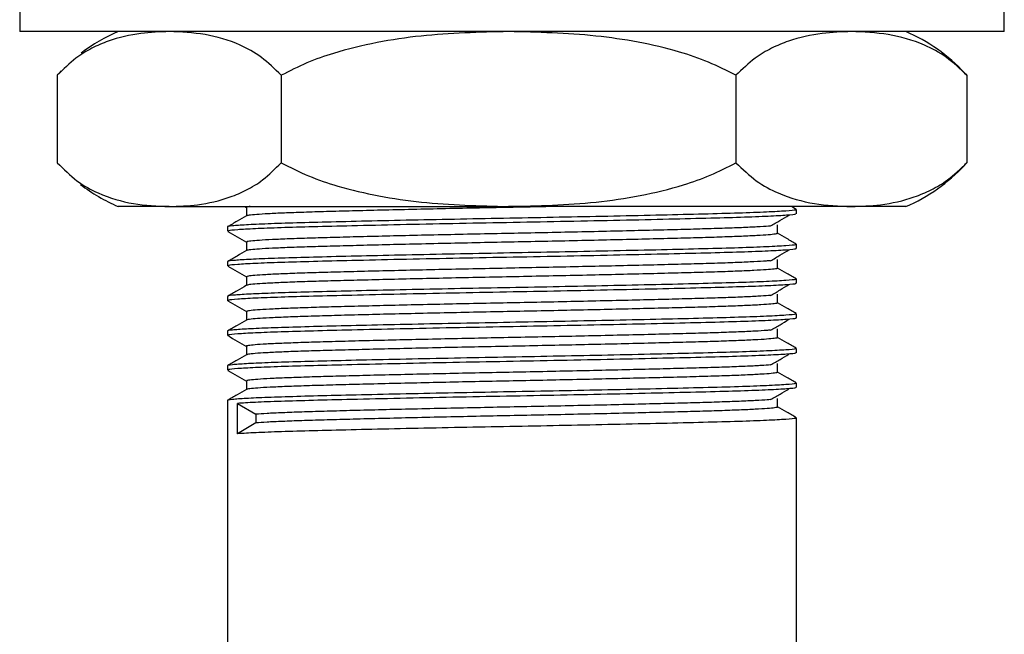
# Model space of a CAD drawing. Units: millimetres. Extents: x 5 to 745, y 5 to 745.
# Drawn here: x 600 to 645, y 329 to 357 of the extents above; entities that cross this region are included whole.
import ezdxf

# ---------------------------------------------------------------- set-up
doc = ezdxf.new("R2010")
doc.units = ezdxf.units.MM

msp = doc.modelspace()

# ---------------------------------------------------------------- linework, layer by layer
at = {"color": 7, "linetype": 'Continuous', "lineweight": 25}
for p, q in [((599.855, 358.301), (599.855, 356.301)), ((644.855, 356.301), (644.855, 358.301)), ((644.855, 356.301), (599.855, 356.301)), ((601.571, 354.301), (601.571, 350.301)), ((601.757, 354.502), (601.666, 354.406)), ((611.806, 354.301), (611.806, 350.301)), ((632.59, 354.301), (632.59, 350.301)), ((643.036, 354.396), (643.139, 354.301)), ((643.139, 354.301), (643.139, 350.301)), ((643.139, 350.301), (643.035, 350.207)), ((606.689, 348.301), (604.355, 348.301)), ((606.689, 348.301), (622.198, 348.301)), ((610.141, 348.301), (610.214, 348.259)), ((637.865, 348.301), (622.198, 348.301)), ((635.348, 348.171), (635.123, 348.301)), ((640.355, 348.301), (637.865, 348.301)), ((635.355, 347.965), (635.355, 348.163)), ((609.355, 347.37), (609.355, 347.171)), ((635.355, 346.378), (635.355, 346.576)), ((609.355, 345.782), (609.355, 345.584)), ((635.355, 344.79), (635.355, 344.988)), ((609.355, 344.195), (609.355, 343.996)), ((635.355, 343.203), (635.355, 343.401)), ((609.355, 342.607), (609.355, 342.409)), ((635.355, 341.615), (635.355, 341.813)), ((609.355, 341.02), (609.355, 340.821)), ((635.355, 340.028), (635.355, 340.226)), ((609.355, 339.432), (609.355, 303.301)), ((609.816, 339.301), (610.645, 338.805)), ((609.816, 337.912), (609.816, 339.301)), ((610.645, 338.408), (609.816, 337.912)), ((610.645, 338.805), (610.645, 338.408)), ((635.355, 303.301), (635.355, 338.638))]:
    msp.add_line(p, q, dxfattribs=at)
for centre, start, end in [((607.521, 348.954), 113.3141, 127.3076), ((637.189, 348.954), 42.9406, 66.6859), ((637.189, 355.648), 293.3141, 317.053), ((607.521, 355.648), 232.3738, 246.6859)]:
    msp.add_arc(centre, 8, start, end, dxfattribs=at)
for points, knots in [([(606.689, 356.301), (606.257, 356.286), (605.324, 356.251), (604.139, 355.982), (603.149, 355.556), (602.359, 355.085), (601.85, 354.579), (601.571, 354.301)], [0, 0, 0, 0, 0.246188, 0.53219, 0.677754, 0.823225, 1, 1, 1, 1]), ([(611.806, 354.301), (611.509, 354.594), (610.908, 355.187), (609.736, 355.815), (608.323, 356.231), (607.236, 356.278), (606.689, 356.301)], [0, 0, 0, 0, 0.187923, 0.380265, 0.68811, 1, 1, 1, 1]), ([(622.198, 356.301), (620.862, 356.268), (618.848, 356.219), (616.176, 355.828), (614.433, 355.405), (612.967, 354.893), (612.194, 354.499), (611.806, 354.301)], [0, 0, 0, 0, 0.374837, 0.565059, 0.756846, 0.877822, 1, 1, 1, 1]), ([(632.59, 354.301), (632.176, 354.511), (631.344, 354.933), (629.843, 355.439), (628.119, 355.844), (625.513, 356.22), (623.529, 356.269), (622.198, 356.301)], [0, 0, 0, 0, 0.130019, 0.261719, 0.443387, 0.626683, 1, 1, 1, 1]), ([(637.865, 356.301), (637.419, 356.286), (636.457, 356.251), (635.236, 355.982), (634.216, 355.556), (633.402, 355.085), (632.877, 354.579), (632.59, 354.301)], [0, 0, 0, 0, 0.246188, 0.53219, 0.677754, 0.823225, 1, 1, 1, 1]), ([(643.139, 354.301), (642.833, 354.594), (642.213, 355.187), (641.005, 355.815), (639.549, 356.231), (638.429, 356.278), (637.865, 356.301)], [0, 0, 0, 0, 0.187923, 0.380265, 0.68811, 1, 1, 1, 1]), ([(601.571, 350.301), (601.868, 350.008), (602.47, 349.416), (603.642, 348.787), (605.054, 348.372), (606.142, 348.325), (606.689, 348.301)], [0, 0, 0, 0, 0.187923, 0.380265, 0.68811, 1, 1, 1, 1]), ([(606.689, 348.301), (607.121, 348.317), (608.054, 348.351), (609.238, 348.62), (610.228, 349.046), (611.018, 349.516), (611.527, 350.024), (611.806, 350.301)], [0, 0, 0, 0, 0.246189, 0.532191, 0.677193, 0.823224, 1, 1, 1, 1]), ([(611.806, 350.301), (612.22, 350.092), (613.052, 349.67), (614.553, 349.164), (616.277, 348.759), (618.883, 348.382), (620.867, 348.334), (622.198, 348.301)], [0, 0, 0, 0, 0.130019, 0.261719, 0.443387, 0.626683, 1, 1, 1, 1]), ([(622.198, 348.301), (623.534, 348.334), (625.549, 348.384), (628.22, 348.775), (629.964, 349.197), (631.43, 349.71), (632.202, 350.103), (632.59, 350.301)], [0, 0, 0, 0, 0.374837, 0.565059, 0.756846, 0.877822, 1, 1, 1, 1]), ([(632.59, 350.301), (632.896, 350.008), (633.516, 349.416), (634.724, 348.787), (636.18, 348.372), (637.301, 348.325), (637.865, 348.301)], [0, 0, 0, 0, 0.1879226, 0.3802653, 0.68811, 1, 1, 1, 1]), ([(637.865, 348.301), (638.31, 348.317), (639.272, 348.351), (640.493, 348.621), (641.513, 349.046), (642.328, 349.517), (642.852, 350.024), (643.139, 350.301)], [0, 0, 0, 0, 0.246188, 0.53219, 0.677754, 0.823225, 1, 1, 1, 1]), ([(610.383, 348.301), (610.352, 348.298), (610.227, 348.285), (610.224, 348.272), (610.222, 348.262)], [0, 0, 0, 0, 0.249737, 1, 1, 1, 1]), ([(624.239, 348.301), (624.016, 348.297), (623.286, 348.281), (622.02, 348.256), (620.466, 348.225), (618.927, 348.191), (617.434, 348.158), (616.026, 348.124), (614.737, 348.091), (613.585, 348.06), (612.576, 348.028), (611.721, 347.995), (611.037, 347.961), (610.556, 347.928), (610.283, 347.898), (610.256, 347.881), (610.245, 347.875)], [0, 0, 0, 0, 0.033123, 0.108484, 0.184083, 0.260939, 0.338424, 0.415879, 0.492646, 0.568103, 0.643598, 0.72039, 0.797854, 0.875331, 0.952164, 1, 1, 1, 1]), ([(635.301, 348.163), (635.312, 348.156), (635.343, 348.134), (634.919, 348.095), (634.057, 348.046), (632.77, 347.998), (631.144, 347.954), (629.217, 347.907), (627.074, 347.86), (624.815, 347.813), (622.539, 347.77), (620.261, 347.727), (618.033, 347.682), (615.939, 347.636), (614.069, 347.592), (612.464, 347.551), (611.149, 347.507), (610.14, 347.462), (609.547, 347.416), (609.299, 347.386), (609.364, 347.371), (609.368, 347.37)], [0, 0, 0, 0, 0.028867, 0.087842, 0.147556, 0.206974, 0.265146, 0.323801, 0.383433, 0.440002, 0.495649, 0.550821, 0.607156, 0.663857, 0.719046, 0.773123, 0.827945, 0.883557, 0.940248, 0.996009, 1, 1, 1, 1]), ([(610.222, 347.874), (610.08, 347.792), (609.793, 347.626), (609.506, 347.461), (609.363, 347.378)], [0, 0, 0, 0, 0.498324, 1, 1, 1, 1]), ([(635.302, 347.965), (635.315, 347.959), (635.357, 347.937), (634.961, 347.899), (634.132, 347.851), (632.871, 347.803), (631.247, 347.758), (629.285, 347.711), (627.027, 347.66), (624.598, 347.61), (622.103, 347.563), (619.617, 347.516), (617.214, 347.466), (615.062, 347.417), (613.234, 347.372), (611.742, 347.33), (610.563, 347.285), (609.768, 347.238), (609.371, 347.2), (609.396, 347.179), (609.404, 347.171)], [0, 0, 0, 0, 0.024832, 0.083724, 0.143426, 0.202903, 0.261164, 0.321916, 0.383752, 0.445527, 0.506105, 0.566716, 0.628503, 0.690329, 0.746071, 0.801356, 0.857805, 0.914612, 0.970884, 1, 1, 1, 1]), ([(610.214, 348.262), (610.214, 348.196), (610.214, 348.066), (610.214, 347.935), (610.214, 347.87)], [0, 0, 0, 0, 0.503803, 1, 1, 1, 1]), ([(634.174, 347.412), (634.318, 347.495), (634.607, 347.661), (634.878, 347.826), (635.014, 347.908)], [0, 0, 0, 0, 0.5009501, 1, 1, 1, 1]), ([(634.172, 347.412), (634.17, 347.411), (634.08, 347.4), (633.716, 347.377), (633.072, 347.343), (632.225, 347.31), (631.23, 347.278), (630.092, 347.247), (628.82, 347.215), (627.425, 347.181), (625.938, 347.147), (624.398, 347.114), (622.841, 347.081), (621.282, 347.051), (619.733, 347.018), (618.211, 346.985), (616.753, 346.951), (615.398, 346.917), (614.173, 346.885), (613.088, 346.854), (612.15, 346.822), (611.375, 346.789), (610.78, 346.755), (610.397, 346.721), (610.215, 346.694), (610.233, 346.679), (610.239, 346.675)], [0, 0, 0, 0, 0.001019, 0.045917, 0.090949, 0.135732, 0.179891, 0.223502, 0.267842, 0.312717, 0.357752, 0.402563, 0.446774, 0.490375, 0.534666, 0.579518, 0.624555, 0.669391, 0.713653, 0.757251, 0.801493, 0.846319, 0.891356, 0.936217, 0.980528, 1, 1, 1, 1]), ([(634.496, 347.072), (634.496, 347.138), (634.496, 347.27), (634.496, 347.403), (634.496, 347.469)], [0, 0, 0, 0, 0.501905, 1, 1, 1, 1]), ([(609.366, 347.161), (609.508, 347.079), (609.791, 346.916), (610.074, 346.752), (610.214, 346.671)], [0, 0, 0, 0, 0.5048927, 1, 1, 1, 1]), ([(634.481, 347.072), (634.474, 347.063), (634.458, 347.045), (634.194, 347.014), (633.732, 346.98), (633.067, 346.946), (632.227, 346.913), (631.23, 346.881), (630.092, 346.85), (628.82, 346.818), (627.425, 346.784), (625.938, 346.75), (624.398, 346.717), (622.841, 346.684), (621.282, 346.654), (619.733, 346.621), (618.211, 346.588), (616.753, 346.554), (615.398, 346.52), (614.173, 346.488), (613.088, 346.458), (612.15, 346.425), (611.375, 346.392), (610.779, 346.358), (610.401, 346.324), (610.225, 346.301), (610.234, 346.289), (610.235, 346.287)], [0, 0, 0, 0, 0.033306, 0.074936, 0.117046, 0.159282, 0.201284, 0.242702, 0.283605, 0.325191, 0.367281, 0.40952, 0.451548, 0.493015, 0.533908, 0.575449, 0.617516, 0.659757, 0.701809, 0.743323, 0.784214, 0.825709, 0.867752, 0.909992, 0.952069, 0.993628, 1, 1, 1, 1]), ([(635.348, 346.584), (635.204, 346.667), (634.92, 346.831), (634.636, 346.995), (634.496, 347.076)], [0, 0, 0, 0, 0.506334, 1, 1, 1, 1]), ([(635.301, 346.576), (635.312, 346.569), (635.343, 346.546), (634.919, 346.507), (634.057, 346.459), (632.77, 346.41), (631.144, 346.366), (629.217, 346.32), (627.074, 346.272), (624.815, 346.226), (622.539, 346.182), (620.261, 346.14), (618.033, 346.094), (615.939, 346.049), (614.069, 346.004), (612.464, 345.963), (611.149, 345.92), (610.14, 345.874), (609.547, 345.829), (609.299, 345.798), (609.364, 345.783), (609.368, 345.782)], [0, 0, 0, 0, 0.028867, 0.087842, 0.147556, 0.206974, 0.265146, 0.323801, 0.383433, 0.440002, 0.495649, 0.550821, 0.607156, 0.663857, 0.719046, 0.773123, 0.827945, 0.883557, 0.940248, 0.996009, 1, 1, 1, 1]), ([(610.214, 346.675), (610.214, 346.609), (610.214, 346.478), (610.214, 346.347), (610.214, 346.282)], [0, 0, 0, 0, 0.503753, 1, 1, 1, 1]), ([(610.222, 346.287), (610.08, 346.204), (609.793, 346.039), (609.506, 345.873), (609.363, 345.79)], [0, 0, 0, 0, 0.498276, 1, 1, 1, 1]), ([(635.302, 346.378), (635.315, 346.371), (635.357, 346.35), (634.961, 346.312), (634.132, 346.264), (632.871, 346.215), (631.247, 346.17), (629.285, 346.123), (627.027, 346.073), (624.598, 346.023), (622.103, 345.976), (619.617, 345.929), (617.214, 345.879), (615.062, 345.83), (613.234, 345.785), (611.742, 345.743), (610.563, 345.697), (609.768, 345.651), (609.371, 345.613), (609.396, 345.591), (609.404, 345.584)], [0, 0, 0, 0, 0.024832, 0.083724, 0.143426, 0.202903, 0.261164, 0.321916, 0.383752, 0.445527, 0.506105, 0.566716, 0.628503, 0.690329, 0.746071, 0.801356, 0.857805, 0.914612, 0.970884, 1, 1, 1, 1]), ([(634.174, 345.824), (634.319, 345.907), (634.607, 346.073), (634.878, 346.238), (635.014, 346.32)], [0, 0, 0, 0, 0.500974, 1, 1, 1, 1]), ([(634.149, 345.824), (634.094, 345.819), (633.927, 345.802), (633.433, 345.774), (632.691, 345.74), (631.772, 345.707), (630.708, 345.676), (629.505, 345.644), (628.172, 345.611), (626.729, 345.577), (625.212, 345.544), (623.661, 345.511), (622.101, 345.479), (620.545, 345.448), (619.005, 345.415), (617.509, 345.381), (616.096, 345.347), (614.8, 345.314), (613.64, 345.283), (612.624, 345.252), (611.761, 345.219), (611.069, 345.185), (610.573, 345.151), (610.268, 345.118), (610.234, 345.098), (610.217, 345.087)], [0, 0, 0, 0, 0.022297, 0.067306, 0.112267, 0.156799, 0.20055, 0.244464, 0.289104, 0.334103, 0.379079, 0.42365, 0.467455, 0.51131, 0.555912, 0.600899, 0.645888, 0.690498, 0.734363, 0.778158, 0.822722, 0.867696, 0.912697, 0.957342, 1, 1, 1, 1]), ([(634.496, 345.484), (634.496, 345.551), (634.496, 345.683), (634.496, 345.815), (634.496, 345.881)], [0, 0, 0, 0, 0.501954, 1, 1, 1, 1]), ([(609.366, 345.574), (609.508, 345.491), (609.791, 345.328), (610.074, 345.165), (610.214, 345.084)], [0, 0, 0, 0, 0.504854, 1, 1, 1, 1]), ([(634.476, 345.484), (634.482, 345.481), (634.507, 345.468), (634.353, 345.444), (634.004, 345.411), (633.439, 345.377), (632.69, 345.343), (631.772, 345.31), (630.707, 345.279), (629.505, 345.248), (628.172, 345.214), (626.729, 345.181), (625.212, 345.147), (623.661, 345.114), (622.101, 345.083), (620.545, 345.051), (619.005, 345.018), (617.509, 344.984), (616.096, 344.95), (614.8, 344.917), (613.64, 344.886), (612.624, 344.855), (611.761, 344.822), (611.068, 344.788), (610.575, 344.754), (610.29, 344.724), (610.257, 344.707), (610.244, 344.7)], [0, 0, 0, 0, 0.011719, 0.05296, 0.094859, 0.137072, 0.17924, 0.221005, 0.262039, 0.303225, 0.345091, 0.387294, 0.429476, 0.471279, 0.512363, 0.553493, 0.595324, 0.637517, 0.679711, 0.721549, 0.762689, 0.803764, 0.845559, 0.887739, 0.929944, 0.971816, 1, 1, 1, 1]), ([(635.348, 344.996), (635.204, 345.08), (634.92, 345.244), (634.636, 345.408), (634.496, 345.489)], [0, 0, 0, 0, 0.506382, 1, 1, 1, 1]), ([(635.301, 344.988), (635.312, 344.981), (635.343, 344.959), (634.919, 344.92), (634.057, 344.871), (632.77, 344.823), (631.144, 344.779), (629.217, 344.732), (627.074, 344.685), (624.815, 344.638), (622.539, 344.595), (620.261, 344.552), (618.033, 344.507), (615.939, 344.461), (614.069, 344.417), (612.464, 344.376), (611.149, 344.332), (610.14, 344.287), (609.547, 344.241), (609.299, 344.211), (609.364, 344.196), (609.368, 344.195)], [0, 0, 0, 0, 0.028867, 0.087842, 0.147556, 0.206974, 0.265146, 0.323801, 0.383433, 0.440002, 0.495649, 0.550821, 0.607156, 0.663857, 0.719046, 0.773123, 0.827945, 0.883557, 0.940248, 0.996009, 1, 1, 1, 1]), ([(635.302, 344.79), (635.315, 344.784), (635.357, 344.762), (634.961, 344.724), (634.132, 344.676), (632.871, 344.628), (631.247, 344.583), (629.285, 344.536), (627.027, 344.485), (624.598, 344.435), (622.103, 344.388), (619.617, 344.341), (617.214, 344.291), (615.062, 344.242), (613.234, 344.197), (611.742, 344.155), (610.563, 344.11), (609.768, 344.063), (609.371, 344.025), (609.396, 344.004), (609.404, 343.996)], [0, 0, 0, 0, 0.024832, 0.083724, 0.143426, 0.202903, 0.261164, 0.321916, 0.383752, 0.445527, 0.506105, 0.566716, 0.628503, 0.690329, 0.746071, 0.801356, 0.857805, 0.914612, 0.970884, 1, 1, 1, 1]), ([(610.214, 345.087), (610.214, 345.021), (610.214, 344.891), (610.214, 344.76), (610.214, 344.695)], [0, 0, 0, 0, 0.503704, 1, 1, 1, 1]), ([(634.174, 344.237), (634.319, 344.32), (634.608, 344.486), (634.879, 344.651), (635.014, 344.733)], [0, 0, 0, 0, 0.500999, 1, 1, 1, 1]), ([(610.222, 344.699), (610.08, 344.617), (609.793, 344.451), (609.506, 344.286), (609.363, 344.203)], [0, 0, 0, 0, 0.498229, 1, 1, 1, 1]), ([(634.496, 343.897), (634.496, 343.963), (634.496, 344.095), (634.496, 344.228), (634.496, 344.294)], [0, 0, 0, 0, 0.5020022, 1, 1, 1, 1]), ([(609.366, 343.986), (609.508, 343.904), (609.791, 343.741), (610.074, 343.577), (610.214, 343.496)], [0, 0, 0, 0, 0.504815, 1, 1, 1, 1]), ([(634.173, 344.237), (634.038, 344.226), (633.763, 344.204), (633.104, 344.17), (632.274, 344.137), (631.284, 344.104), (630.154, 344.074), (628.888, 344.041), (627.499, 344.008), (626.016, 343.974), (624.478, 343.94), (622.921, 343.908), (621.362, 343.877), (619.812, 343.845), (618.287, 343.812), (616.826, 343.778), (615.464, 343.744), (614.232, 343.712), (613.14, 343.681), (612.194, 343.649), (611.41, 343.615), (610.806, 343.581), (610.411, 343.548), (610.219, 343.521), (610.234, 343.505), (610.239, 343.5)], [0, 0, 0, 0, 0.043713, 0.088744, 0.133544, 0.17774, 0.221337, 0.265635, 0.310488, 0.35552, 0.400346, 0.444593, 0.488187, 0.532435, 0.577263, 0.622295, 0.667147, 0.711442, 0.75504, 0.799238, 0.844039, 0.889069, 0.933944, 0.978288, 1, 1, 1, 1]), ([(634.478, 343.897), (634.474, 343.889), (634.464, 343.871), (634.212, 343.841), (633.761, 343.807), (633.106, 343.773), (632.274, 343.74), (631.285, 343.707), (630.154, 343.677), (628.888, 343.644), (627.499, 343.611), (626.016, 343.577), (624.478, 343.543), (622.921, 343.511), (621.362, 343.481), (619.812, 343.448), (618.287, 343.415), (616.826, 343.381), (615.464, 343.347), (614.232, 343.315), (613.14, 343.284), (612.194, 343.252), (611.41, 343.218), (610.805, 343.184), (610.416, 343.151), (610.231, 343.127), (610.237, 343.114), (610.239, 343.112)], [0, 0, 0, 0, 0.031193, 0.072789, 0.114883, 0.157121, 0.199143, 0.240599, 0.281494, 0.323045, 0.365117, 0.407357, 0.449404, 0.490908, 0.531799, 0.573304, 0.615352, 0.657592, 0.699663, 0.741213, 0.782107, 0.823565, 0.865588, 0.907827, 0.94992, 0.991514, 1, 1, 1, 1]), ([(635.348, 343.409), (635.204, 343.492), (634.92, 343.656), (634.636, 343.82), (634.496, 343.901)], [0, 0, 0, 0, 0.506429, 1, 1, 1, 1]), ([(635.301, 343.401), (635.312, 343.394), (635.343, 343.371), (634.919, 343.332), (634.057, 343.284), (632.77, 343.235), (631.144, 343.191), (629.217, 343.145), (627.074, 343.097), (624.815, 343.051), (622.539, 343.007), (620.261, 342.965), (618.033, 342.919), (615.939, 342.874), (614.069, 342.829), (612.464, 342.788), (611.149, 342.745), (610.14, 342.699), (609.547, 342.654), (609.299, 342.623), (609.364, 342.608), (609.368, 342.607)], [0, 0, 0, 0, 0.028867, 0.087842, 0.147556, 0.206974, 0.265146, 0.323801, 0.383433, 0.440002, 0.495649, 0.550821, 0.607156, 0.663857, 0.719046, 0.773123, 0.827945, 0.883557, 0.940248, 0.996009, 1, 1, 1, 1]), ([(610.214, 343.5), (610.214, 343.434), (610.214, 343.303), (610.214, 343.172), (610.214, 343.107)], [0, 0, 0, 0, 0.503654, 1, 1, 1, 1]), ([(610.222, 343.112), (610.08, 343.029), (609.793, 342.864), (609.506, 342.698), (609.363, 342.615)], [0, 0, 0, 0, 0.498182, 1, 1, 1, 1]), ([(635.302, 343.203), (635.315, 343.196), (635.357, 343.175), (634.961, 343.137), (634.132, 343.089), (632.871, 343.04), (631.247, 342.995), (629.285, 342.948), (627.027, 342.898), (624.598, 342.848), (622.103, 342.801), (619.617, 342.754), (617.214, 342.704), (615.062, 342.655), (613.234, 342.61), (611.742, 342.568), (610.563, 342.522), (609.768, 342.476), (609.371, 342.438), (609.396, 342.416), (609.404, 342.409)], [0, 0, 0, 0, 0.024832, 0.083724, 0.143426, 0.202903, 0.261164, 0.321916, 0.383752, 0.445527, 0.506105, 0.566716, 0.628503, 0.690329, 0.746071, 0.801356, 0.857805, 0.914612, 0.970884, 1, 1, 1, 1]), ([(634.174, 342.649), (634.319, 342.732), (634.608, 342.898), (634.879, 343.063), (635.014, 343.145)], [0, 0, 0, 0, 0.501023, 1, 1, 1, 1]), ([(634.15, 342.649), (634.101, 342.644), (633.944, 342.628), (633.466, 342.6), (632.734, 342.567), (631.822, 342.533), (630.765, 342.502), (629.57, 342.471), (628.243, 342.438), (626.805, 342.404), (625.291, 342.37), (623.74, 342.337), (622.181, 342.306), (620.624, 342.275), (619.083, 342.242), (617.584, 342.208), (616.165, 342.174), (614.863, 342.141), (613.696, 342.109), (612.672, 342.078), (611.8, 342.045), (611.101, 342.012), (610.587, 341.978), (610.3, 341.945), (610.183, 341.923), (610.216, 341.913), (610.217, 341.912)], [0, 0, 0, 0, 0.019992, 0.064986, 0.109951, 0.154506, 0.198291, 0.242151, 0.286754, 0.331736, 0.376715, 0.421309, 0.465153, 0.508953, 0.553518, 0.598487, 0.643478, 0.688108, 0.732013, 0.775759, 0.820284, 0.865238, 0.910239, 0.954905, 0.998867, 1, 1, 1, 1]), ([(634.496, 342.309), (634.496, 342.376), (634.496, 342.508), (634.496, 342.64), (634.496, 342.706)], [0, 0, 0, 0, 0.5020503, 1, 1, 1, 1]), ([(609.366, 342.399), (609.508, 342.316), (609.791, 342.153), (610.074, 341.99), (610.214, 341.909)], [0, 0, 0, 0, 0.504777, 1, 1, 1, 1]), ([(634.478, 342.309), (634.483, 342.307), (634.511, 342.294), (634.365, 342.271), (634.028, 342.237), (633.472, 342.203), (632.732, 342.17), (631.823, 342.137), (630.765, 342.106), (629.57, 342.074), (628.243, 342.041), (626.805, 342.007), (625.291, 341.973), (623.74, 341.94), (622.181, 341.909), (620.624, 341.878), (619.083, 341.845), (617.584, 341.811), (616.165, 341.777), (614.863, 341.744), (613.696, 341.713), (612.672, 341.682), (611.801, 341.649), (611.099, 341.615), (610.596, 341.581), (610.297, 341.551), (610.258, 341.532), (610.242, 341.525)], [0, 0, 0, 0, 0.009833, 0.051023, 0.092887, 0.135084, 0.177255, 0.21904, 0.260104, 0.301239, 0.343069, 0.385255, 0.427439, 0.46926, 0.51038, 0.551458, 0.593253, 0.635426, 0.677621, 0.719477, 0.760652, 0.80168, 0.843438, 0.885597, 0.927802, 0.969691, 1, 1, 1, 1]), ([(635.348, 341.821), (635.204, 341.905), (634.92, 342.069), (634.636, 342.233), (634.496, 342.314)], [0, 0, 0, 0, 0.506477, 1, 1, 1, 1]), ([(635.301, 341.813), (635.312, 341.806), (635.343, 341.784), (634.919, 341.745), (634.057, 341.696), (632.77, 341.648), (631.144, 341.604), (629.217, 341.557), (627.074, 341.51), (624.815, 341.463), (622.539, 341.42), (620.261, 341.377), (618.033, 341.332), (615.939, 341.286), (614.069, 341.242), (612.464, 341.201), (611.149, 341.157), (610.14, 341.112), (609.547, 341.066), (609.299, 341.036), (609.364, 341.021), (609.368, 341.02)], [0, 0, 0, 0, 0.028867, 0.087842, 0.147556, 0.206974, 0.265146, 0.323801, 0.383433, 0.440002, 0.495649, 0.550821, 0.607156, 0.663857, 0.719046, 0.773123, 0.827945, 0.883557, 0.940248, 0.996009, 1, 1, 1, 1]), ([(635.302, 341.615), (635.315, 341.609), (635.357, 341.587), (634.961, 341.549), (634.132, 341.501), (632.871, 341.453), (631.247, 341.408), (629.285, 341.361), (627.027, 341.31), (624.598, 341.26), (622.103, 341.213), (619.617, 341.166), (617.214, 341.116), (615.062, 341.067), (613.234, 341.022), (611.742, 340.98), (610.563, 340.935), (609.768, 340.888), (609.371, 340.85), (609.396, 340.829), (609.404, 340.821)], [0, 0, 0, 0, 0.024832, 0.083724, 0.143426, 0.202903, 0.261164, 0.321916, 0.383752, 0.445527, 0.506105, 0.566716, 0.628503, 0.690329, 0.746071, 0.801356, 0.857805, 0.914612, 0.970884, 1, 1, 1, 1]), ([(610.214, 341.912), (610.214, 341.846), (610.214, 341.716), (610.214, 341.585), (610.214, 341.52)], [0, 0, 0, 0, 0.503606, 1, 1, 1, 1]), ([(634.174, 341.062), (634.319, 341.145), (634.609, 341.311), (634.879, 341.476), (635.014, 341.558)], [0, 0, 0, 0, 0.501046, 1, 1, 1, 1]), ([(610.222, 341.524), (610.08, 341.442), (609.793, 341.276), (609.506, 341.111), (609.363, 341.028)], [0, 0, 0, 0, 0.498134, 1, 1, 1, 1]), ([(634.496, 340.722), (634.496, 340.788), (634.496, 340.92), (634.496, 341.053), (634.496, 341.119)], [0, 0, 0, 0, 0.502098, 1, 1, 1, 1]), ([(609.366, 340.811), (609.508, 340.729), (609.791, 340.566), (610.074, 340.402), (610.214, 340.321)], [0, 0, 0, 0, 0.504738, 1, 1, 1, 1]), ([(634.168, 341.062), (634.043, 341.051), (633.782, 341.03), (633.141, 340.997), (632.321, 340.963), (631.339, 340.931), (630.215, 340.9), (628.956, 340.868), (627.573, 340.834), (626.094, 340.8), (624.557, 340.767), (623.001, 340.735), (621.441, 340.704), (619.891, 340.672), (618.364, 340.638), (616.899, 340.604), (615.531, 340.571), (614.292, 340.538), (613.192, 340.508), (612.239, 340.475), (611.446, 340.442), (610.832, 340.408), (610.426, 340.374), (610.224, 340.347), (610.235, 340.331), (610.239, 340.325)], [0, 0, 0, 0, 0.0413999, 0.0864326, 0.1312542, 0.1754905, 0.2190851, 0.2633453, 0.3081794, 0.3532124, 0.3980595, 0.4423454, 0.485942, 0.530152, 0.5749596, 0.6199914, 0.6648625, 0.7091962, 0.752803, 0.7969613, 0.8417409, 0.8867697, 0.9316631, 0.9760433, 1, 1, 1, 1]), ([(634.476, 340.722), (634.474, 340.714), (634.469, 340.697), (634.23, 340.667), (633.789, 340.634), (633.144, 340.6), (632.32, 340.566), (631.339, 340.534), (630.215, 340.503), (628.956, 340.471), (627.573, 340.438), (626.094, 340.404), (624.557, 340.37), (623.001, 340.338), (621.441, 340.307), (619.891, 340.275), (618.364, 340.241), (616.899, 340.207), (615.531, 340.174), (614.292, 340.141), (613.192, 340.111), (612.239, 340.079), (611.446, 340.045), (610.831, 340.011), (610.43, 339.978), (610.237, 339.953), (610.24, 339.94), (610.241, 339.937)], [0, 0, 0, 0, 0.029082, 0.070643, 0.112719, 0.154959, 0.197001, 0.238494, 0.279385, 0.3209, 0.362953, 0.405194, 0.447259, 0.488799, 0.529691, 0.57116, 0.613188, 0.655427, 0.697515, 0.7391, 0.780002, 0.821422, 0.863424, 0.90566, 0.947769, 0.989397, 1, 1, 1, 1]), ([(635.348, 340.234), (635.204, 340.317), (634.92, 340.481), (634.636, 340.645), (634.496, 340.726)], [0, 0, 0, 0, 0.506525, 1, 1, 1, 1]), ([(635.301, 340.226), (635.312, 340.219), (635.343, 340.196), (634.919, 340.157), (634.057, 340.109), (632.77, 340.06), (631.144, 340.016), (629.217, 339.97), (627.074, 339.922), (624.815, 339.876), (622.539, 339.832), (620.261, 339.79), (618.033, 339.744), (615.939, 339.699), (614.069, 339.654), (612.464, 339.613), (611.149, 339.57), (610.14, 339.524), (609.547, 339.479), (609.299, 339.448), (609.364, 339.433), (609.368, 339.432)], [0, 0, 0, 0, 0.028867, 0.087842, 0.147556, 0.206974, 0.265146, 0.323801, 0.383433, 0.440002, 0.495649, 0.550821, 0.607156, 0.663857, 0.719046, 0.773123, 0.827945, 0.883557, 0.940248, 0.996009, 1, 1, 1, 1]), ([(610.214, 340.325), (610.214, 340.259), (610.214, 340.128), (610.214, 339.997), (610.214, 339.932)], [0, 0, 0, 0, 0.5035573, 1, 1, 1, 1]), ([(610.222, 339.937), (610.08, 339.854), (609.793, 339.689), (609.507, 339.523), (609.363, 339.44)], [0, 0, 0, 0, 0.498087, 1, 1, 1, 1]), ([(635.302, 340.028), (635.315, 340.021), (635.357, 340), (634.961, 339.962), (634.132, 339.914), (632.871, 339.865), (631.247, 339.82), (629.285, 339.773), (627.027, 339.723), (624.598, 339.673), (622.103, 339.626), (619.617, 339.579), (617.214, 339.529), (615.062, 339.48), (613.234, 339.435), (611.741, 339.393), (610.567, 339.347), (610.023, 339.316), (609.817, 339.301), (609.816, 339.301)], [0, 0, 0, 0, 0.027139, 0.091503, 0.156751, 0.221755, 0.285429, 0.351824, 0.419405, 0.48692, 0.553126, 0.619368, 0.686897, 0.754466, 0.815387, 0.875809, 0.937502, 0.999587, 1, 1, 1, 1]), ([(634.174, 339.474), (634.319, 339.557), (634.609, 339.723), (634.879, 339.888), (635.014, 339.97)], [0, 0, 0, 0, 0.50107, 1, 1, 1, 1]), ([(634.151, 339.474), (634.109, 339.47), (633.961, 339.454), (633.498, 339.427), (632.776, 339.393), (631.873, 339.36), (630.823, 339.329), (629.634, 339.298), (628.314, 339.265), (626.881, 339.231), (625.37, 339.197), (623.82, 339.164), (622.261, 339.132), (620.704, 339.101), (619.161, 339.068), (617.659, 339.035), (616.236, 339.001), (614.926, 338.968), (613.753, 338.936), (612.72, 338.905), (611.844, 338.872), (611.122, 338.838), (610.804, 338.816), (610.645, 338.805)], [0, 0, 0, 0, 0.019487, 0.069033, 0.118569, 0.167675, 0.215951, 0.264206, 0.313299, 0.362831, 0.412381, 0.461528, 0.50987, 0.558064, 0.607114, 0.65663, 0.706191, 0.755377, 0.803783, 0.851925, 0.90093, 0.950428, 1, 1, 1, 1]), ([(634.496, 339.134), (634.496, 339.201), (634.496, 339.333), (634.496, 339.465), (634.496, 339.531)], [0, 0, 0, 0, 0.502146, 1, 1, 1, 1]), ([(634.481, 339.134), (634.486, 339.132), (634.515, 339.12), (634.376, 339.097), (634.051, 339.064), (633.505, 339.03), (632.775, 338.996), (631.873, 338.963), (630.823, 338.932), (629.634, 338.901), (628.314, 338.868), (626.881, 338.834), (625.37, 338.8), (623.82, 338.767), (622.261, 338.736), (620.704, 338.705), (619.161, 338.672), (617.659, 338.638), (616.236, 338.604), (614.926, 338.571), (613.753, 338.539), (612.72, 338.508), (611.844, 338.475), (611.122, 338.442), (610.804, 338.419), (610.645, 338.408)], [0, 0, 0, 0, 0.008382, 0.052833, 0.098032, 0.143609, 0.189177, 0.234349, 0.278758, 0.323148, 0.368308, 0.413872, 0.459453, 0.504663, 0.549132, 0.593466, 0.638586, 0.684136, 0.729727, 0.774973, 0.819502, 0.863787, 0.908866, 0.954399, 1, 1, 1, 1]), ([(635.348, 338.646), (635.204, 338.73), (634.92, 338.894), (634.636, 339.058), (634.496, 339.139)], [0, 0, 0, 0, 0.506573, 1, 1, 1, 1]), ([(635.301, 338.638), (635.312, 338.631), (635.343, 338.609), (634.919, 338.57), (634.057, 338.521), (632.77, 338.473), (631.144, 338.429), (629.217, 338.382), (627.074, 338.335), (624.815, 338.288), (622.539, 338.245), (620.261, 338.202), (618.033, 338.157), (615.939, 338.111), (614.07, 338.067), (612.464, 338.026), (611.15, 337.982), (610.287, 337.944), (609.941, 337.92), (609.816, 337.912)], [0, 0, 0, 0, 0.031547, 0.095998, 0.161257, 0.226192, 0.289766, 0.353867, 0.419036, 0.480858, 0.541671, 0.601967, 0.663532, 0.725498, 0.785811, 0.84491, 0.904822, 0.965598, 1, 1, 1, 1])]:
    msp.add_open_spline(points, degree=3, knots=knots, dxfattribs=at)

doc.saveas('drawing.dxf')
